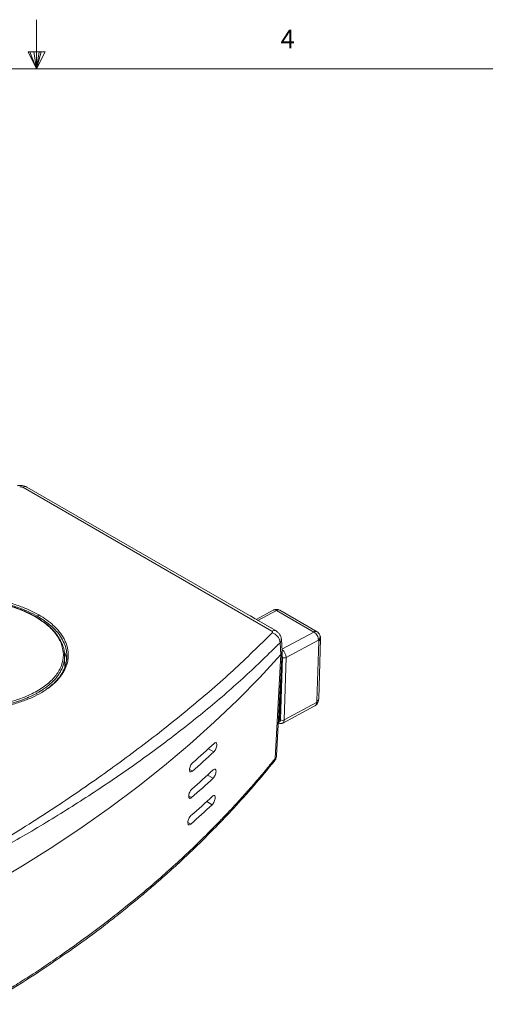
# Paper-space layout 'Sheet2' of a CAD drawing. Units: inches. Extents: x 0.3 to 21.8, y 0.2 to 16.9.
# Drawn here: x 10.9 to 13.3, y 11.9 to 16.9 of the extents above; entities that cross this region are included whole.
import ezdxf

# ---------------------------------------------------------------- set-up
doc = ezdxf.new("R2010")
doc.units = ezdxf.units.IN
doc.header["$MEASUREMENT"] = 0
doc.styles.add('SLDTEXTSTYLE1', font='TXT', dxfattribs={"width": 0.75})

psp = doc.layouts.new('Sheet2')

# ---------------------------------------------------------------- linework, layer by layer
at = {"color": 7, "linetype": 'Continuous', "lineweight": 0}
for p, q in [((11.0229, 16.6606), (11.0229, 16.9083)), ((10.9809, 16.7462), (11.067, 16.7462)), ((11.0229, 16.6606), (10.9809, 16.7462)), ((11.0229, 16.6606), (10.9891, 16.7462)), ((11.0229, 16.6606), (11.0086, 16.7462)), ((11.0229, 16.6606), (11.0358, 16.7462)), ((11.0229, 16.6606), (11.046, 16.7462)), ((11.0229, 16.6606), (11.067, 16.7462)), ((0.5229, 16.6606), (21.5229, 16.6606))]:
    psp.add_line(p, q, dxfattribs=at)
at = {"color": 7, "linetype": 'Continuous', "lineweight": 15}
for p, q in [((12.2127, 13.8178), (10.9531, 14.5449)), ((12.2338, 13.8189), (10.9743, 14.546)), ((12.1036, 13.8941), (12.1047, 13.8947)), ((12.1289, 13.8807), (12.1047, 13.8947)), ((12.2201, 13.9239), (12.133, 13.8771)), ((12.4253, 13.8134), (12.2367, 13.9222)), ((12.4411, 13.8146), (12.2525, 13.9234)), ((12.1279, 13.8801), (12.1289, 13.8807)), ((12.1289, 13.8795), (12.1289, 13.8807)), ((12.1879, 13.8467), (12.1868, 13.8461)), ((12.2122, 13.8326), (12.1879, 13.8467)), ((12.2122, 13.8326), (12.2111, 13.8321)), ((12.2131, 13.8309), (12.2122, 13.8326)), ((12.4555, 13.7978), (12.4542, 13.8004)), ((12.4571, 13.7936), (12.4555, 13.7978)), ((12.4588, 13.7877), (12.4567, 13.7934)), ((12.4591, 13.7806), (12.4588, 13.7877)), ((12.2575, 13.6994), (12.2544, 13.7591)), ((12.2641, 13.7158), (12.2609, 13.7767)), ((12.2848, 13.6845), (12.448, 13.7721)), ((12.4496, 13.768), (12.4406, 13.4633)), ((12.448, 13.7721), (12.4496, 13.768)), ((12.4503, 13.4759), (12.4594, 13.7806)), ((11.1661, 13.6356), (11.1649, 13.6956)), ((12.2302, 13.1745), (12.2575, 13.6994)), ((12.2367, 13.1885), (12.2641, 13.7137)), ((12.2636, 13.7174), (12.2632, 13.7137)), ((12.2566, 13.3694), (12.266, 13.6849)), ((12.2755, 13.369), (12.2848, 13.6845)), ((12.2519, 13.3721), (12.2594, 13.6235)), ((12.2677, 13.3532), (12.4307, 13.4407)), ((12.4385, 13.4565), (12.2755, 13.369)), ((12.4406, 13.4633), (12.4385, 13.4565)), ((12.4467, 13.4602), (12.4488, 13.4671)), ((12.4488, 13.4671), (12.4489, 13.4673)), ((12.4492, 13.4684), (12.4494, 13.4698)), ((12.4494, 13.4698), (12.45, 13.4759)), ((12.2469, 13.3845), (12.2524, 13.3874)), ((12.2361, 13.1858), (12.2368, 13.189))]:
    psp.add_line(p, q, dxfattribs=at)
at = {"color": 8, "linetype": 'Continuous', "lineweight": 15}
for p, q in [((12.2367, 13.9222), (12.1425, 13.8716)), ((12.2636, 13.7266), (12.4253, 13.8134)), ((12.247, 13.3864), (12.2524, 13.3893)), ((12.2461, 13.3686), (12.2519, 13.3717)), ((11.9194, 13.2078), (11.8917, 13.2238)), ((11.7967, 13.1181), (11.8108, 13.1099)), ((11.8875, 13.0901), (11.9152, 13.0741)), ((11.8066, 12.9763), (11.7925, 12.9844)), ((11.8833, 12.9565), (11.911, 12.9405)), ((11.8024, 12.8426), (11.7883, 12.8508))]:
    psp.add_line(p, q, dxfattribs=at)
at = {"color": 7, "linetype": 'Continuous', "lineweight": 15, "flags": 128}
for points in [[(10.7929, 12.5378), (10.9512, 12.6319), (11.1049, 12.7285), (11.2537, 12.8275), (11.3976, 12.929), (11.5364, 13.0328), (11.6701, 13.1388), (11.7985, 13.247), (11.9216, 13.3572), (12.0392, 13.4695), (12.1512, 13.5835), (12.2575, 13.6994)], [(12.2575, 13.6994), (12.1512, 13.5835), (12.0392, 13.4695), (11.9216, 13.3572), (11.7985, 13.247), (11.6701, 13.1388), (11.5364, 13.0328), (11.3976, 12.929), (11.2537, 12.8275), (11.1049, 12.7285), (10.9512, 12.6319), (10.7929, 12.5378)]]:
    psp.add_lwpolyline(points, dxfattribs=at)
at = {"color": 8, "linetype": 'Continuous', "lineweight": 15, "flags": 128}
for points in [[(12.4467, 13.4602), (12.4465, 13.4597), (12.4449, 13.4582), (12.4422, 13.4571), (12.4385, 13.4565)], [(12.4406, 13.4633), (12.4426, 13.4635), (12.4443, 13.4639), (12.4458, 13.4644), (12.447, 13.465), (12.448, 13.4657), (12.4486, 13.4665), (12.4488, 13.4671)]]:
    psp.add_lwpolyline(points, dxfattribs=at)
at = {"color": 8, "linetype": 'Continuous', "lineweight": 15}
for centre, radius, start, end in [((10.9647, 14.526), 0.0222, 64.5683, 121.5069), ((12.2269, 13.9083), 0.017, 54.8882, 113.4725), ((12.2457, 13.909), 0.016, 64.4657, 124.1397), ((12.2243, 13.7989), 0.0222, 64.3372, 121.5245), ((12.4342, 13.8002), 0.016, 64.4051, 124.1449), ((12.4325, 13.7906), 0.0241, 310.0751, 17.3099), ((12.4436, 13.7827), 0.0159, 292.2339, 352.4087), ((12.2347, 13.6839), 0.0502, 0.7206, 54.6371), ((12.2587, 13.3675), 0.0168, 301.4293, 5.1944)]:
    psp.add_arc(centre, radius, start, end, dxfattribs=at)
at = {"color": 7, "linetype": 'Continuous', "lineweight": 15}
for centre, radius, start, end in [((12.4008, 13.7742), 0.0462, 27.6479, 57.9859), ((12.4006, 13.772), 0.0474, 0.1292, 29.9173), ((12.4314, 13.7878), 0.027, 312.4863, 359.4846), ((12.4397, 13.7869), 0.0187, 2.1414, 21.098), ((12.2758, 13.7036), 0.0211, 242.3585, 295.3119), ((12.4207, 13.4554), 0.0178, 305.2357, 3.4552), ((12.4345, 13.478), 0.0159, 292.2366, 352.3791), ((12.2459, 13.3713), 0.00609, 271.1015, 7.4389), ((12.2664, 13.3881), 0.0211, 242.3585, 295.3119), ((8.3166, 17.1436), 5.3053, 311.215, 312.794), ((8.3161, 17.0993), 5.3036, 311.2179, 312.7974), ((8.3152, 17.0053), 5.3, 311.2242, 312.8048), ((8.3148, 16.9611), 5.2983, 311.2272, 312.8082), ((8.3135, 16.8229), 5.293, 311.2364, 312.819), ((8.3139, 16.8671), 5.2947, 311.2335, 312.8155)]:
    psp.add_arc(centre, radius, start, end, dxfattribs=at)
for points, knots in [([(10.9746, 14.5459), (10.9708, 14.5477), (10.9635, 14.5514), (10.95, 14.5542), (10.9365, 14.555), (10.9285, 14.5536), (10.9246, 14.5529)], [0, 0, 0, 0, 0.257725, 0.510508, 0.757998, 1, 1, 1, 1]), ([(10.9376, 14.5468), (10.9389, 14.5471), (10.9415, 14.5475), (10.9458, 14.5473), (10.9499, 14.5465), (10.9521, 14.5455), (10.9531, 14.5449)], [0, 0, 0, 0, 0.2527813, 0.5005783, 0.7495991, 1, 1, 1, 1]), ([(10.3116, 13.5098), (10.298, 13.5181), (10.2708, 13.5349), (10.2406, 13.56), (10.2179, 13.5831), (10.2015, 13.6033), (10.1885, 13.6229), (10.1786, 13.6418), (10.1712, 13.6601), (10.1659, 13.6786), (10.1625, 13.6985), (10.1615, 13.7198), (10.1637, 13.7433), (10.1697, 13.7677), (10.1792, 13.7907), (10.1907, 13.8113), (10.2035, 13.8294), (10.2219, 13.851), (10.2487, 13.8759), (10.2871, 13.9033), (10.3342, 13.9289), (10.389, 13.9514), (10.4501, 13.9696), (10.5155, 13.9827), (10.5838, 13.9906), (10.6537, 13.993), (10.724, 13.9901), (10.7932, 13.9819), (10.8602, 13.9685), (10.9234, 13.9502), (10.9825, 13.9277), (11.0168, 13.9094), (11.0339, 13.9002)], [0, 0, 0, 0, 0.0371522, 0.0742839, 0.0991471, 0.1235752, 0.1470968, 0.1677997, 0.1883783, 0.2089185, 0.2295067, 0.2543883, 0.2792582, 0.3077068, 0.3361777, 0.3580632, 0.3798738, 0.4017129, 0.4384009, 0.4778537, 0.5197359, 0.5630981, 0.6069371, 0.6508078, 0.6945281, 0.7382831, 0.7820045, 0.8256791, 0.8692221, 0.9129557, 0.9564435, 1, 1, 1, 1]), ([(10.6252, 13.9778), (10.6289, 13.9779), (10.6364, 13.9781), (10.6476, 13.9783), (10.6586, 13.9783), (10.6695, 13.9781), (10.6803, 13.9778), (10.6909, 13.9774), (10.7013, 13.9769), (10.7115, 13.9763), (10.7216, 13.9755), (10.7316, 13.9747), (10.7413, 13.9737), (10.7509, 13.9727), (10.7603, 13.9716), (10.7695, 13.9704), (10.7785, 13.9691), (10.7873, 13.9677), (10.796, 13.9663), (10.8044, 13.9648), (10.8127, 13.9633), (10.8208, 13.9617), (10.8287, 13.9601), (10.8364, 13.9584), (10.8439, 13.9567), (10.8512, 13.9549), (10.8584, 13.9532), (10.8653, 13.9514), (10.8721, 13.9496), (10.8787, 13.9477), (10.8851, 13.9459), (10.8913, 13.944), (10.8974, 13.9422), (10.9032, 13.9403), (10.9089, 13.9384), (10.9144, 13.9366), (10.9198, 13.9347), (10.9249, 13.9329), (10.9299, 13.931), (10.9348, 13.9292), (10.9394, 13.9274), (10.944, 13.9257), (10.9483, 13.9239), (10.9525, 13.9222), (10.9566, 13.9205), (10.9604, 13.9189), (10.9642, 13.9172), (10.9678, 13.9156), (10.9712, 13.9141), (10.9745, 13.9126), (10.9777, 13.9111), (10.9807, 13.9097), (10.9836, 13.9083), (10.9864, 13.9069), (10.989, 13.9056), (10.9915, 13.9044), (10.9938, 13.9032), (10.9961, 13.902), (10.9982, 13.9009), (11.0002, 13.8999), (11.002, 13.8989), (11.0038, 13.898), (11.0054, 13.8971), (11.0069, 13.8963), (11.0083, 13.8955), (11.0096, 13.8948), (11.0107, 13.8941), (11.0118, 13.8935), (11.0127, 13.893), (11.0135, 13.8926), (11.0143, 13.8921), (11.0149, 13.8918), (11.0154, 13.8915), (11.0157, 13.8913), (11.016, 13.8911), (11.0162, 13.891), (11.0163, 13.891), (11.0163, 13.891)], [0, 0, 0, 0, 0.026454, 0.052554, 0.078299, 0.103689, 0.128725, 0.153406, 0.177732, 0.201703, 0.225319, 0.24858, 0.271487, 0.294039, 0.316237, 0.338081, 0.35957, 0.380704, 0.401485, 0.421911, 0.441982, 0.461698, 0.48106, 0.500067, 0.518719, 0.537016, 0.554958, 0.572546, 0.589778, 0.606656, 0.62318, 0.639348, 0.655163, 0.670623, 0.685728, 0.700479, 0.714875, 0.728918, 0.742605, 0.755938, 0.768917, 0.781541, 0.79381, 0.805725, 0.817286, 0.828492, 0.839343, 0.849839, 0.859981, 0.869769, 0.879201, 0.88828, 0.897003, 0.905372, 0.913387, 0.921047, 0.928352, 0.935302, 0.941899, 0.94814, 0.954027, 0.95956, 0.964738, 0.969561, 0.97403, 0.978144, 0.981904, 0.985309, 0.988359, 0.991055, 0.993397, 0.995384, 0.997016, 0.998294, 0.999217, 0.999786, 1, 1, 1, 1]), ([(11.0163, 13.891), (11.0387, 13.878), (11.059, 13.8639), (11.0943, 13.8338), (11.1094, 13.8179), (11.1337, 13.7849), (11.1429, 13.7678), (11.1553, 13.733), (11.1584, 13.7154), (11.1584, 13.6802), (11.1553, 13.6627), (11.1429, 13.6284), (11.1336, 13.6117), (11.1093, 13.5796), (11.0942, 13.5642), (11.0589, 13.5355), (11.0387, 13.5221), (10.9938, 13.4978), (10.9691, 13.4869), (10.9163, 13.468), (10.8882, 13.46), (10.8295, 13.4473), (10.7989, 13.4425), (10.7366, 13.4364), (10.7048, 13.435), (10.6413, 13.4358), (10.6095, 13.438), (10.5472, 13.4457), (10.5166, 13.4513), (10.4285, 13.473), (10.3746, 13.4939), (10.3297, 13.5199)], [0, 0, 0, 0, 0.0625, 0.0625, 0.125, 0.125, 0.1875, 0.1875, 0.25, 0.25, 0.3125, 0.3125, 0.375, 0.375, 0.4375, 0.4375, 0.5, 0.5, 0.5625, 0.5625, 0.625, 0.625, 0.6875, 0.6875, 0.75, 0.75, 0.8125, 0.8125, 0.875, 0.875, 1, 1, 1, 1]), ([(11.0163, 13.891), (11.0174, 13.8916), (11.0187, 13.8916), (11.0203, 13.8907), (11.0208, 13.8896), (11.0208, 13.8882)], [0, 0, 0, 0, 0.5, 0.5, 1, 1, 1, 1]), ([(11.0208, 13.8882), (11.0408, 13.8755), (11.0817, 13.8493), (11.1271, 13.8022), (11.1497, 13.7631), (11.1589, 13.7357), (11.1624, 13.7214), (11.1644, 13.7069), (11.1652, 13.6954), (11.1647, 13.6888), (11.1646, 13.687)], [0, 0, 0, 0, 0.22552, 0.463178, 0.712973, 0.777427, 0.842643, 0.908621, 0.975361, 1, 1, 1, 1]), ([(11.0289, 13.892), (11.029, 13.8924), (11.029, 13.8932), (11.0295, 13.8948), (11.0303, 13.8968), (11.0316, 13.8984), (11.0328, 13.8996), (11.0335, 13.9), (11.0339, 13.9002)], [0, 0, 0, 0, 0.13897, 0.269901, 0.499998, 0.730097, 0.86103, 1, 1, 1, 1]), ([(12.2345, 13.9279), (12.2302, 13.9274), (12.2251, 13.9268), (12.2208, 13.9242), (12.2202, 13.9238)], [0, 0, 0, 0, 0.848252, 1, 1, 1, 1]), ([(12.2525, 13.9233), (12.2524, 13.9234), (12.2501, 13.9253), (12.2439, 13.9272), (12.2379, 13.9276), (12.2345, 13.9279)], [0, 0, 0, 0, 0.030407, 0.465199, 1, 1, 1, 1]), ([(10.7738, 12.7122), (10.8682, 12.7701), (11.0569, 12.886), (11.321, 13.0647), (11.5704, 13.2465), (11.8031, 13.4314), (12.0202, 13.6189), (12.1501, 13.7459), (12.2151, 13.8094)], [0, 0, 0, 0, 0.166617, 0.333227, 0.49983, 0.666464, 0.833279, 1, 1, 1, 1]), ([(12.2127, 13.8178), (12.2136, 13.8172), (12.2154, 13.816), (12.2166, 13.8137), (12.2167, 13.8114), (12.2156, 13.81), (12.2151, 13.8094)], [0, 0, 0, 0, 0.251769, 0.499206, 0.748594, 1, 1, 1, 1]), ([(12.2544, 13.7591), (12.2538, 13.7641), (12.2527, 13.7746), (12.2436, 13.7901), (12.2305, 13.8029), (12.2201, 13.8073), (12.2151, 13.8094)], [0, 0, 0, 0, 0.241587, 0.501076, 0.759967, 1, 1, 1, 1]), ([(12.261, 13.7733), (12.2607, 13.7779), (12.2599, 13.787), (12.2539, 13.7999), (12.2451, 13.8112), (12.2375, 13.8164), (12.2338, 13.8189)], [0, 0, 0, 0, 0.256208, 0.512364, 0.762332, 1, 1, 1, 1]), ([(12.4533, 13.8024), (12.4507, 13.806), (12.4473, 13.8108), (12.4423, 13.8138), (12.4411, 13.8145)], [0, 0, 0, 0, 0.762021, 1, 1, 1, 1]), ([(10.7884, 12.6874), (10.8691, 12.733), (11.0312, 12.8246), (11.2612, 12.9677), (11.4818, 13.1153), (11.6918, 13.2679), (11.8913, 13.4259), (12.0811, 13.5896), (12.1963, 13.7023), (12.2544, 13.7591)], [0, 0, 0, 0, 0.13875, 0.278566, 0.419455, 0.561178, 0.704861, 0.851133, 1, 1, 1, 1]), ([(11.1766, 13.6918), (11.1764, 13.6861), (11.176, 13.6739), (11.1725, 13.6546), (11.1659, 13.6331), (11.1549, 13.6098), (11.1372, 13.5827), (11.1123, 13.5552), (11.0835, 13.5307), (11.0635, 13.5175), (11.055, 13.512)], [0, 0, 0, 0, 0.08646, 0.184978, 0.295553, 0.418184, 0.552868, 0.736013, 0.889268, 1, 1, 1, 1]), ([(11.175, 13.6708), (11.175, 13.6713), (11.1755, 13.686), (11.1692, 13.7005), (11.1631, 13.7144)], [0, 0, 0, 0, 0.036464, 1, 1, 1, 1]), ([(12.2575, 13.6994), (12.2603, 13.7031), (12.2644, 13.7085), (12.2635, 13.7143), (12.2632, 13.7162)], [0, 0, 0, 0, 0.671867, 1, 1, 1, 1]), ([(12.2627, 13.709), (12.2627, 13.7085), (12.2625, 13.7051), (12.2598, 13.702), (12.2575, 13.6994)], [0, 0, 0, 0, 0.157233, 1, 1, 1, 1]), ([(11.1472, 13.5936), (11.1458, 13.5915), (11.1403, 13.5835), (11.1276, 13.5691), (11.109, 13.5507), (11.0865, 13.5323), (11.0558, 13.5112), (11.0139, 13.4882), (10.9589, 13.465), (10.8976, 13.4461), (10.8319, 13.4322), (10.7633, 13.4234), (10.693, 13.4201), (10.6224, 13.4221), (10.5527, 13.4296), (10.4854, 13.4423), (10.4219, 13.4602), (10.3628, 13.4823), (10.3287, 13.5006), (10.3116, 13.5098)], [0, 0, 0, 0, 0.011944, 0.046374, 0.086721, 0.126722, 0.166633, 0.233861, 0.30366, 0.373613, 0.443534, 0.513465, 0.583259, 0.65295, 0.722571, 0.792327, 0.862028, 0.930885, 1, 1, 1, 1]), ([(12.431, 13.4409), (12.4331, 13.4423), (12.4384, 13.4457), (12.4442, 13.4525), (12.4456, 13.4584), (12.4462, 13.4604)], [0, 0, 0, 0, 0.294461, 0.750519, 1, 1, 1, 1]), ([(12.2448, 13.3547), (12.2459, 13.354), (12.2492, 13.3519), (12.2556, 13.3505), (12.2625, 13.3506), (12.2661, 13.3528), (12.2673, 13.3535)], [0, 0, 0, 0, 0.151766, 0.483435, 0.825193, 1, 1, 1, 1]), ([(11.9208, 13.2505), (11.9227, 13.2523), (11.9245, 13.2535), (11.9279, 13.2546), (11.9295, 13.2545), (11.932, 13.2531), (11.933, 13.2518), (11.9343, 13.248), (11.9346, 13.2455), (11.9345, 13.2399), (11.934, 13.2367), (11.9324, 13.2301), (11.9312, 13.2267), (11.927, 13.2169), (11.9232, 13.2113), (11.9194, 13.2078)], [0, 0, 0, 0, 0.125, 0.125, 0.25, 0.25, 0.375, 0.375, 0.5, 0.5, 0.625, 0.625, 0.75, 0.75, 1, 1, 1, 1]), ([(10.7693, 11.9318), (10.819, 11.9614), (10.9144, 12.0181), (11.0467, 12.1033), (11.1645, 12.1831), (11.2681, 12.2571), (11.358, 12.3241), (11.435, 12.3839), (11.5016, 12.4373), (11.5623, 12.4876), (11.6269, 12.5427), (11.697, 12.6045), (11.7723, 12.6736), (11.8499, 12.7478), (11.9332, 12.8311), (12.0249, 12.9275), (12.1248, 13.0386), (12.1911, 13.1191), (12.2261, 13.1615)], [0, 0, 0, 0, 0.085904, 0.164777, 0.236616, 0.301415, 0.359174, 0.409046, 0.452124, 0.491913, 0.532216, 0.585324, 0.639299, 0.694439, 0.756685, 0.82836, 0.909465, 1, 1, 1, 1]), ([(12.2302, 13.1745), (12.2232, 13.1659), (12.2083, 13.1476), (12.1843, 13.1185), (12.1573, 13.0864), (12.1271, 13.0512), (12.0936, 13.013), (12.0568, 12.9718), (12.0164, 12.9278), (11.9723, 12.881), (11.9118, 12.8185), (11.8366, 12.7438), (11.7483, 12.6604), (11.6633, 12.5837), (11.5683, 12.5016), (11.4637, 12.4155), (11.3499, 12.327), (11.2427, 12.2478), (11.143, 12.1775), (11.0515, 12.1157), (10.9687, 12.0618), (10.8953, 12.0157), (10.8317, 11.9768), (10.7924, 11.9534), (10.7746, 11.9428)], [0, 0, 0, 0, 0.0184117, 0.0391652, 0.0622603, 0.087697, 0.1154754, 0.1455953, 0.1780565, 0.2128589, 0.2500024, 0.3186293, 0.3831713, 0.4436282, 0.5000003, 0.5804777, 0.6547216, 0.7227334, 0.7845146, 0.8400663, 0.8893895, 0.9324853, 0.9693551, 1, 1, 1, 1]), ([(11.8108, 13.1099), (11.8088, 13.1082), (11.8069, 13.1071), (11.8034, 13.106), (11.8018, 13.1061), (11.7991, 13.1076), (11.7981, 13.109), (11.7967, 13.1128), (11.7964, 13.1153), (11.7965, 13.1209), (11.797, 13.1241), (11.7987, 13.1306), (11.7999, 13.134), (11.8043, 13.1437), (11.8082, 13.1493), (11.8121, 13.1527)], [0, 0, 0, 0, 0.125, 0.125, 0.25, 0.25, 0.375, 0.375, 0.5, 0.5, 0.625, 0.625, 0.75, 0.75, 1, 1, 1, 1]), ([(12.2256, 13.1619), (12.2264, 13.1627), (12.2297, 13.1657), (12.23, 13.1708), (12.2302, 13.1745)], [0, 0, 0, 0, 0.252306, 1, 1, 1, 1]), ([(12.226, 13.1614), (12.229, 13.1657), (12.2339, 13.1728), (12.2352, 13.1811), (12.2357, 13.1844)], [0, 0, 0, 0, 0.590098, 1, 1, 1, 1]), ([(11.9166, 13.1169), (11.9185, 13.1186), (11.9203, 13.1198), (11.9237, 13.1209), (11.9252, 13.1209), (11.9278, 13.1195), (11.9288, 13.1181), (11.9301, 13.1143), (11.9304, 13.1119), (11.9303, 13.1062), (11.9298, 13.103), (11.9282, 13.0964), (11.927, 13.0931), (11.9228, 13.0833), (11.919, 13.0776), (11.9152, 13.0741)], [0, 0, 0, 0, 0.125, 0.125, 0.25, 0.25, 0.375, 0.375, 0.5, 0.5, 0.625, 0.625, 0.75, 0.75, 1, 1, 1, 1]), ([(11.8066, 12.9763), (11.8046, 12.9745), (11.8027, 12.9734), (11.7992, 12.9724), (11.7976, 12.9725), (11.7949, 12.974), (11.7939, 12.9753), (11.7925, 12.9792), (11.7922, 12.9816), (11.7923, 12.9873), (11.7928, 12.9904), (11.7945, 12.997), (11.7957, 13.0003), (11.8001, 13.01), (11.804, 13.0156), (11.8079, 13.019)], [0, 0, 0, 0, 0.125, 0.125, 0.25, 0.25, 0.375, 0.375, 0.5, 0.5, 0.625, 0.625, 0.75, 0.75, 1, 1, 1, 1]), ([(11.9123, 12.9832), (11.9142, 12.985), (11.9161, 12.9862), (11.9195, 12.9873), (11.921, 12.9872), (11.9236, 12.9858), (11.9246, 12.9845), (11.9259, 12.9807), (11.9262, 12.9782), (11.926, 12.9726), (11.9256, 12.9694), (11.9239, 12.9628), (11.9228, 12.9594), (11.9185, 12.9496), (11.9148, 12.944), (11.911, 12.9405)], [0, 0, 0, 0, 0.125, 0.125, 0.25, 0.25, 0.375, 0.375, 0.5, 0.5, 0.625, 0.625, 0.75, 0.75, 1, 1, 1, 1]), ([(11.8024, 12.8426), (11.8004, 12.8409), (11.7985, 12.8397), (11.795, 12.8387), (11.7934, 12.8388), (11.7907, 12.8403), (11.7897, 12.8417), (11.7883, 12.8455), (11.788, 12.848), (11.7881, 12.8536), (11.7886, 12.8568), (11.7903, 12.8633), (11.7915, 12.8667), (11.7959, 12.8763), (11.7998, 12.8819), (11.8037, 12.8854)], [0, 0, 0, 0, 0.125, 0.125, 0.25, 0.25, 0.375, 0.375, 0.5, 0.5, 0.625, 0.625, 0.75, 0.75, 1, 1, 1, 1])]:
    psp.add_open_spline(points, degree=3, knots=knots, dxfattribs=at)
at = {"color": 8, "linetype": 'Continuous', "lineweight": 15}
for points, knots in [([(10.1688, 13.7087), (10.1687, 13.7092), (10.1654, 13.7282), (10.1764, 13.7659), (10.2, 13.8125), (10.2337, 13.8503), (10.2699, 13.8807), (10.3077, 13.9042), (10.3435, 13.9222), (10.3719, 13.9342), (10.4012, 13.9448), (10.4357, 13.9556), (10.4771, 13.9657), (10.5231, 13.9739), (10.5657, 13.9791), (10.6048, 13.9819), (10.6399, 13.9829), (10.6761, 13.9827), (10.7142, 13.9809), (10.755, 13.977), (10.7938, 13.9716), (10.8305, 13.9648), (10.8749, 13.9545), (10.9258, 13.9393), (10.9811, 13.9177), (11.0131, 13.9005), (11.0289, 13.892)], [0, 0, 0, 0, 0.002245, 0.08511, 0.168219, 0.220983, 0.276395, 0.334457, 0.365511, 0.399531, 0.425968, 0.455086, 0.500852, 0.541422, 0.578349, 0.61163, 0.641267, 0.667258, 0.702917, 0.737388, 0.77067, 0.802763, 0.833668, 0.890053, 0.945496, 1, 1, 1, 1]), ([(11.0289, 13.892), (11.0507, 13.878), (11.0946, 13.8497), (11.1351, 13.806), (11.1599, 13.7658), (11.1738, 13.7297), (11.1756, 13.7047), (11.1766, 13.6918)], [0, 0, 0, 0, 0.2467606, 0.4997573, 0.6565982, 0.8233451, 1, 1, 1, 1]), ([(11.0339, 13.9002), (11.0474, 13.8919), (11.0745, 13.8752), (11.1046, 13.8504), (11.1274, 13.8276), (11.1438, 13.8077), (11.1568, 13.7885), (11.1667, 13.77), (11.1741, 13.7521), (11.1794, 13.7342), (11.1829, 13.7148), (11.1839, 13.6941), (11.1819, 13.6712), (11.1762, 13.6475), (11.1669, 13.6251), (11.1571, 13.6071), (11.15, 13.5974), (11.1472, 13.5936)], [0, 0, 0, 0, 0.099937, 0.199845, 0.267082, 0.333225, 0.396591, 0.452104, 0.507275, 0.562331, 0.617499, 0.684155, 0.750781, 0.827085, 0.903396, 0.961913, 1, 1, 1, 1]), ([(12.2544, 13.7591), (12.257, 13.7627), (12.2612, 13.7683), (12.2605, 13.7743), (12.2603, 13.7766)], [0, 0, 0, 0, 0.62702, 1, 1, 1, 1]), ([(11.1646, 13.687), (11.1644, 13.6831), (11.1641, 13.6729), (11.1608, 13.6557), (11.1543, 13.6347), (11.1435, 13.612), (11.1283, 13.5889), (11.1098, 13.5672), (11.0899, 13.5485), (11.0703, 13.5329), (11.052, 13.5202), (11.0357, 13.5101), (11.002, 13.4911), (10.9447, 13.466), (10.8569, 13.4418), (10.7654, 13.4282), (10.672, 13.4246), (10.5781, 13.4308), (10.486, 13.4475), (10.3986, 13.4738), (10.3496, 13.499), (10.3249, 13.5117)], [0, 0, 0, 0, 0.018098, 0.048218, 0.081865, 0.119038, 0.159737, 0.198632, 0.233185, 0.263396, 0.289266, 0.310793, 0.327978, 0.416581, 0.502116, 0.584584, 0.663987, 0.745958, 0.829282, 0.913962, 1, 1, 1, 1]), ([(12.2632, 13.6969), (12.2635, 13.6964), (12.2643, 13.6946), (12.2656, 13.6904), (12.2659, 13.6871), (12.266, 13.6849)], [0, 0, 0, 0, 0.132256, 0.437681, 1, 1, 1, 1]), ([(12.2566, 13.3694), (12.2564, 13.3674), (12.256, 13.3643), (12.2541, 13.3615), (12.2522, 13.3599), (12.2499, 13.3591), (12.2477, 13.3588), (12.2462, 13.3594), (12.2456, 13.3596)], [0, 0, 0, 0, 0.287602, 0.444353, 0.600564, 0.757315, 0.913526, 1, 1, 1, 1]), ([(12.2361, 13.1891), (12.2362, 13.1877), (12.2365, 13.1826), (12.2329, 13.1779), (12.2302, 13.1745)], [0, 0, 0, 0, 0.269937, 1, 1, 1, 1])]:
    psp.add_open_spline(points, degree=3, knots=knots, dxfattribs=at)

# ---------------------------------------------------------------- texts
at = {"color": 7, "linetype": 'Continuous', "lineweight": 0, "insert": (12.2572, 16.8572), "char_height": 0.0937, "attachment_point": 1, "style": 'SLDTEXTSTYLE1'}
psp.add_mtext('4', dxfattribs=at)

doc.saveas('drawing.dxf')
